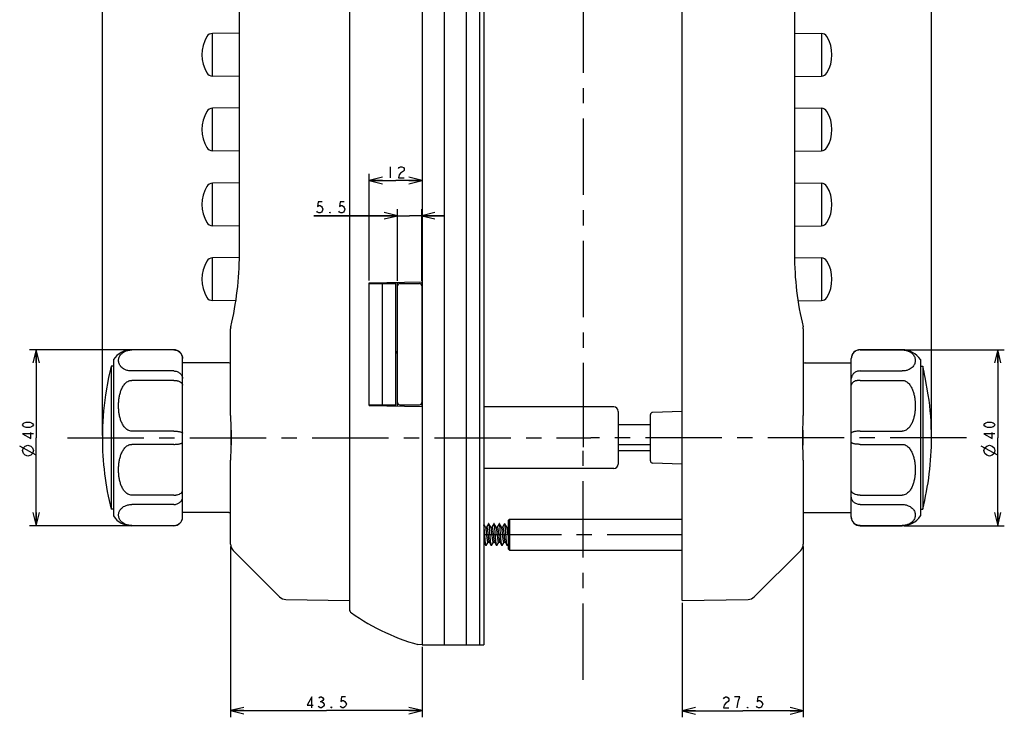
# Model space of a CAD drawing. Units: millimetres. Extents: x 0 to 841, y 0 to 594.
# Drawn here: x 383 to 607, y 291 to 449 of the extents above; entities that cross this region are included whole.
import ezdxf

# ---------------------------------------------------------------- set-up
doc = ezdxf.new("R2010")
doc.units = ezdxf.units.MM
doc.header["$LTSCALE"] = 46.255
doc.linetypes.add('CENTER', pattern=[0.6, 0.375, -0.075, 0.075, -0.075])
doc.layers.get('0').update_dxf_attribs({"linetype": 'CONTINUOUS'})
for name, color, linetype in [('0002_ASM_ALL_AXES', 7, 'CONTINUOUS'), ('002_PRT_ALL_AXES', 7, 'CONTINUOUS'), ('006_PRT_ALL_SURFS', 7, 'CONTINUOUS')]:
    doc.layers.add(name, color=color, linetype=linetype)
doc.dimstyles.new('DIMSTYLE_1', dxfattribs={"dimtxt": 2.5, "dimasz": 3, "dimexe": 1.5, "dimexo": 0.5, "dimtad": 1, "dimdsep": 46, "dimtxsty": 'STANDARD', "dimblk": 'OPEN', "dimblk1": 'OPEN', "dimblk2": 'OPEN', "dimcen": 0.09, "dimazin": 2, "dimtp": 0.01, "dimtm": 0.01, "dimtfac": 1, "dimtofl": 0, "dimtmove": 0, "dimatfit": 3, "dimldrblk": 'OPEN', "dimfxl": 1, "dimtolj": 1, "dimarcsym": 0})

# ---------------------------------------------------------------- blocks, each defined once
blk = doc.blocks.new('_OPEN')
at = {"color": 0, "linetype": 'BYBLOCK'}
for p, q in [((0, 0), (-1, 0.25)), ((-1, -0.25), (0, 0)), ((-1, 0), (0, 0))]:
    blk.add_line(p, q, dxfattribs=at)
blk = doc.blocks.new('*D4')
at = {"color": 2, "linetype": 'CONTINUOUS'}
for p, q in [((583.93, 374.07), (606.63, 374.07)), ((605.13, 374.07), (605.13, 354.07)), ((605.13, 334.07), (605.13, 354.07)), ((583.93, 334.07), (606.63, 334.07))]:
    blk.add_line(p, q, dxfattribs=at)
at = {"color": 2, "linetype": 'CONTINUOUS', "xscale": 3, "yscale": 3, "zscale": 3}
for p, rotation in [((605.13, 374.07), 90), ((605.13, 334.07), 270)]:
    blk.add_blockref('_OPEN', p, dxfattribs=dict(at, rotation=rotation))
blk = doc.blocks.new('*D5')
at = {"color": 2, "linetype": 'CONTINUOUS'}
for p, q in [((408.08, 374.07), (385.39, 374.07)), ((386.89, 374.07), (386.89, 354.07)), ((386.89, 334.07), (386.89, 354.07)), ((408.08, 334.07), (385.39, 334.07))]:
    blk.add_line(p, q, dxfattribs=at)
at = {"color": 2, "linetype": 'CONTINUOUS', "xscale": 3, "yscale": 3, "zscale": 3}
for p, rotation in [((386.89, 374.07), 90), ((386.89, 334.07), 270)]:
    blk.add_blockref('_OPEN', p, dxfattribs=dict(at, rotation=rotation))
blk = doc.blocks.new('*D6')
at = {"color": 2, "linetype": 'CONTINUOUS'}
for p, q in [((431, 329.4), (431, 290.58)), ((474.5, 306.57), (474.5, 290.58)), ((431, 292.08), (452.75, 292.08)), ((474.5, 292.08), (452.75, 292.08))]:
    blk.add_line(p, q, dxfattribs=at)
at = {"color": 2, "linetype": 'CONTINUOUS', "xscale": 3, "yscale": 3, "zscale": 3, "rotation": 180}
blk.add_blockref('_OPEN', (431, 292.08), dxfattribs=at)
at = {"color": 2, "linetype": 'CONTINUOUS', "xscale": 3, "yscale": 3, "zscale": 3}
blk.add_blockref('_OPEN', (474.5, 292.08), dxfattribs=at)
blk = doc.blocks.new('*D7')
at = {"color": 2, "linetype": 'CONTINUOUS'}
for p, q in [((561, 329.4), (561, 290.57)), ((533.5, 316.57), (533.5, 290.57)), ((533.5, 292.07), (547.25, 292.07)), ((561, 292.07), (547.25, 292.07))]:
    blk.add_line(p, q, dxfattribs=at)
at = {"color": 2, "linetype": 'CONTINUOUS', "xscale": 3, "yscale": 3, "zscale": 3, "rotation": 180}
blk.add_blockref('_OPEN', (533.5, 292.07), dxfattribs=at)
at = {"color": 2, "linetype": 'CONTINUOUS', "xscale": 3, "yscale": 3, "zscale": 3}
blk.add_blockref('_OPEN', (561, 292.07), dxfattribs=at)
blk = doc.blocks.new('*D11')
at = {"color": 2, "linetype": 'CONTINUOUS'}
for p, q in [((533.5, 569.15), (533.5, 570.02)), ((590.1, 569.15), (590.1, 570.02)), ((533.5, 527.57), (533.5, 569.15)), ((533.5, 568.52), (561.8, 568.52)), ((590.1, 568.52), (561.8, 568.52)), ((590.1, 354.57), (590.1, 569.15))]:
    blk.add_line(p, q, dxfattribs=at)
at = {"color": 2, "linetype": 'CONTINUOUS', "xscale": 3, "yscale": 3, "zscale": 3, "rotation": 180}
blk.add_blockref('_OPEN', (533.5, 568.52), dxfattribs=at)
at = {"color": 2, "linetype": 'CONTINUOUS', "xscale": 3, "yscale": 3, "zscale": 3}
blk.add_blockref('_OPEN', (590.1, 568.52), dxfattribs=at)
blk = doc.blocks.new('*D12')
at = {"color": 2, "linetype": 'CONTINUOUS'}
for p, q in [((462.5, 389.77), (462.5, 414.01)), ((462.5, 412.51), (468.5, 412.51)), ((474.5, 412.51), (468.5, 412.51))]:
    blk.add_line(p, q, dxfattribs=at)
at = {"color": 2, "linetype": 'CONTINUOUS', "xscale": 3, "yscale": 3, "zscale": 3, "rotation": 180}
blk.add_blockref('_OPEN', (462.5, 412.51), dxfattribs=at)
at = {"color": 2, "linetype": 'CONTINUOUS', "xscale": 3, "yscale": 3, "zscale": 3}
blk.add_blockref('_OPEN', (474.5, 412.51), dxfattribs=at)
blk = doc.blocks.new('*D13')
at = {"color": 2, "linetype": 'CONTINUOUS'}
for p, q in [((468.9, 389.72), (468.9, 406.01)), ((474.4, 389.69), (474.4, 406.01)), ((468.9, 404.51), (449.94, 404.51)), ((449.94, 404.51), (471.65, 404.51)), ((479.4, 404.51), (471.65, 404.51)), ((474.4, 404.51), (479.4, 404.51))]:
    blk.add_line(p, q, dxfattribs=at)
at = {"color": 2, "linetype": 'CONTINUOUS', "xscale": 3, "yscale": 3, "zscale": 3}
blk.add_blockref('_OPEN', (468.9, 404.51), dxfattribs=at)
at = {"color": 2, "linetype": 'CONTINUOUS', "xscale": 3, "yscale": 3, "zscale": 3, "rotation": 180}
blk.add_blockref('_OPEN', (474.4, 404.51), dxfattribs=at)
blk = doc.blocks.new('*D23')
at = {"color": 2, "linetype": 'CONTINUOUS'}
for p, q in [((401.9, 354.57), (401.9, 570.02)), ((488.5, 530.07), (488.5, 570.02)), ((401.9, 568.52), (445.2, 568.52)), ((488.5, 568.52), (445.2, 568.52))]:
    blk.add_line(p, q, dxfattribs=at)
at = {"color": 2, "linetype": 'CONTINUOUS', "xscale": 3, "yscale": 3, "zscale": 3, "rotation": 180}
blk.add_blockref('_OPEN', (401.9, 568.52), dxfattribs=at)
at = {"color": 2, "linetype": 'CONTINUOUS', "xscale": 3, "yscale": 3, "zscale": 3}
blk.add_blockref('_OPEN', (488.5, 568.52), dxfattribs=at)

msp = doc.modelspace()

# ---------------------------------------------------------------- linework, layer by layer
at = {"color": 7, "linetype": 'CONTINUOUS'}
for p, q in [((458.002, 528.045), (458.002, 315.086)), ((474.502, 529.569), (474.502, 307.069)), ((479.502, 529.569), (479.502, 307.069)), ((484.502, 529.569), (484.502, 307.069)), ((487.502, 529.569), (487.502, 307.069)), ((488.502, 529.569), (488.502, 307.069)), ((433.002, 395.682), (433.002, 509.241)), ((559.002, 509.241), (559.002, 395.682)), ((433.002, 445.997), (426.902, 445.906)), ((559.002, 445.997), (565.103, 445.906)), ((433.002, 436.142), (426.902, 436.233)), ((559.002, 436.142), (565.103, 436.233)), ((433.002, 428.997), (426.902, 428.906)), ((559.002, 428.997), (565.103, 428.906)), ((433.002, 419.142), (426.902, 419.233)), ((559.002, 419.142), (565.103, 419.233)), ((433.002, 411.997), (426.902, 411.906)), ((559.002, 411.997), (565.103, 411.906)), ((433.002, 402.142), (426.902, 402.233)), ((559.002, 402.142), (565.103, 402.233)), ((432.995, 394.997), (426.902, 394.906)), ((559.009, 394.997), (565.103, 394.906)), ((462.502, 389.269), (474.502, 389.479)), ((462.502, 361.369), (462.502, 389.269)), ((462.502, 389.069), (468.502, 389.069)), ((465.502, 361.569), (465.502, 389.322)), ((468.502, 361.561), (468.502, 389.374)), ((468.902, 361.258), (468.902, 389.381)), ((469.402, 389.069), (473.902, 389.069)), ((474.402, 389.477), (474.402, 361.161)), ((432.203, 385.154), (426.902, 385.233)), ((559.801, 385.154), (565.103, 385.233)), ((431.002, 359.124), (431.002, 378.83)), ((561.002, 378.83), (561.002, 359.124)), ((418.102, 374.069), (408.578, 374.069)), ((418.102, 374.013), (408.578, 374.013)), ((573.902, 374.069), (583.426, 374.069)), ((583.426, 374.013), (573.902, 374.013)), ((404.402, 371.819), (404.402, 336.319)), ((420.102, 336.069), (420.102, 372.069)), ((430.602, 371.069), (420.102, 371.069)), ((561.402, 371.069), (571.902, 371.069)), ((571.902, 336.069), (571.902, 372.069)), ((587.602, 371.819), (587.602, 336.319)), ((403.902, 370.319), (403.902, 337.819)), ((404.402, 370.319), (403.902, 370.319)), ((418.102, 369.233), (408.578, 369.233)), ((573.902, 369.233), (583.426, 369.233)), ((587.602, 370.319), (588.102, 370.319)), ((588.102, 370.319), (588.102, 337.819)), ((418.102, 367.11), (408.578, 367.11)), ((573.902, 367.11), (583.426, 367.11)), ((462.502, 361.569), (468.502, 361.569)), ((462.502, 361.369), (474.502, 361.16)), ((469.402, 361.569), (473.902, 361.569)), ((518.002, 361.069), (488.502, 361.069)), ((519.002, 360.069), (519.002, 348.069)), ((533.502, 360.066), (526.785, 359.836)), ((526.302, 348.802), (526.302, 359.336)), ((418.102, 355.571), (408.578, 355.571)), ((431.102, 355.787), (431.102, 352.352)), ((519.002, 357.074), (526.302, 357.074)), ((560.902, 355.788), (560.902, 352.351)), ((573.902, 355.571), (583.426, 355.571)), ((418.102, 352.568), (408.578, 352.568)), ((526.302, 352.478), (519.002, 352.478)), ((526.302, 351.064), (519.002, 351.064)), ((573.902, 352.568), (583.426, 352.568)), ((431.002, 329.898), (431.002, 349.015)), ((561.002, 349.015), (561.002, 329.898)), ((518.002, 347.069), (488.502, 347.069)), ((533.502, 348.073), (526.785, 348.303)), ((418.102, 341.029), (408.578, 341.029)), ((573.902, 341.029), (583.426, 341.029)), ((404.402, 337.819), (403.902, 337.819)), ((418.102, 338.905), (408.578, 338.905)), ((573.902, 338.905), (583.426, 338.905)), ((587.602, 337.819), (588.102, 337.819)), ((420.101, 336.069), (420.101, 336.075)), ((430.602, 337.069), (420.102, 337.069)), ((420.102, 336.069), (420.102, 336.075)), ((494.302, 335.569), (494.002, 335.269)), ((494.002, 335.269), (494.002, 328.869)), ((494.302, 335.569), (533.502, 335.569)), ((494.302, 335.569), (494.302, 328.569)), ((561.402, 337.069), (571.902, 337.069)), ((571.902, 336.069), (571.902, 336.075)), ((571.903, 336.069), (571.903, 336.075)), ((408.578, 334.126), (418.102, 334.126)), ((418.102, 334.069), (408.578, 334.069)), ((488.901, 333.738), (488.502, 334.419)), ((488.882, 333.769), (489.14, 333.769)), ((489.577, 334.548), (489.122, 333.769)), ((490.101, 333.738), (489.627, 334.548)), ((490.082, 333.769), (490.34, 333.769)), ((490.777, 334.548), (490.322, 333.769)), ((491.301, 333.738), (490.827, 334.548)), ((491.282, 333.769), (491.54, 333.769)), ((491.977, 334.548), (491.522, 333.769)), ((492.501, 333.738), (492.027, 334.548)), ((492.482, 333.769), (492.74, 333.769)), ((493.013, 334.267), (492.722, 333.769)), ((493.177, 334.548), (493.013, 334.267)), ((493.701, 333.738), (493.227, 334.548)), ((493.682, 333.769), (493.94, 333.769)), ((494.002, 333.906), (493.922, 333.769)), ((573.902, 334.126), (583.426, 334.126)), ((573.902, 334.069), (583.426, 334.069)), ((488.503, 330.401), (488.977, 329.591)), ((488.503, 330.369), (488.522, 330.369)), ((489.027, 329.591), (489.482, 330.369)), ((489.464, 330.369), (489.722, 330.369)), ((489.703, 330.401), (490.177, 329.591)), ((490.227, 329.591), (490.45, 329.974)), ((490.45, 329.974), (490.682, 330.369)), ((490.664, 330.369), (490.922, 330.369)), ((490.903, 330.401), (491.377, 329.591)), ((491.427, 329.591), (491.882, 330.369)), ((491.864, 330.369), (492.122, 330.369)), ((492.103, 330.401), (492.577, 329.591)), ((492.627, 329.591), (493.082, 330.369)), ((493.064, 330.369), (493.322, 330.369)), ((493.303, 330.401), (493.777, 329.591)), ((493.827, 329.591), (494.002, 329.891)), ((494.302, 328.569), (494.002, 328.869)), ((494.302, 328.569), (533.502, 328.569)), ((442.144, 317.927), (431.588, 328.483)), ((560.416, 328.483), (549.86, 317.927)), ((474.502, 307.069), (473.502, 307.087)), ((474.502, 307.069), (488.502, 307.069))]:
    msp.add_line(p, q, dxfattribs=at)
at = {"color": 9, "linetype": 'CONTINUOUS'}
for p, q in [((426.902, 436.233), (426.902, 445.906)), ((565.103, 445.906), (565.103, 436.233)), ((426.902, 419.233), (426.902, 428.906)), ((565.103, 428.906), (565.103, 419.233)), ((426.902, 402.233), (426.902, 411.906)), ((565.103, 411.906), (565.103, 402.233)), ((426.902, 385.233), (426.902, 394.906)), ((565.103, 394.906), (565.103, 385.233))]:
    msp.add_line(p, q, dxfattribs=at)
at = {"color": 2, "linetype": 'CONTINUOUS'}
for p, q in [((467.252, 415.63), (467.252, 413.13)), ((386.889, 350.111), (383.139, 352.194)), ((605.131, 350.111), (601.381, 352.194)), ((546.627, 295.192), (545.377, 295.192)), ((451.346, 294.161), (451.658, 294.161))]:
    msp.add_line(p, q, dxfattribs=at)
for points in [[(469.127, 415.214), (469.283, 415.422), (469.596, 415.63), (469.908, 415.63), (470.221, 415.422), (470.377, 415.214), (470.377, 414.797), (470.221, 414.589), (469.596, 414.172)], [(469.596, 414.172), (469.283, 413.755), (469.127, 413.13), (470.377, 413.13)], [(451.818, 407.63), (450.881, 407.63), (450.725, 406.588), (451.037, 406.797), (451.35, 406.797), (451.662, 406.588), (451.818, 406.38), (451.975, 405.963), (451.818, 405.547), (451.662, 405.338), (451.35, 405.13), (451.037, 405.13), (450.725, 405.338), (450.568, 405.547)], [(456.818, 407.63), (455.881, 407.63), (455.725, 406.588), (456.037, 406.797), (456.35, 406.797), (456.662, 406.588), (456.818, 406.38), (456.975, 405.963), (456.818, 405.547), (456.662, 405.338), (456.35, 405.13), (456.037, 405.13), (455.725, 405.338), (455.568, 405.547)], [(453.693, 405.13), (453.537, 405.13), (453.537, 405.338), (453.693, 405.13)], [(386.264, 356.986), (386.056, 356.673), (385.848, 356.517), (385.431, 356.361), (384.598, 356.361), (384.181, 356.517), (383.973, 356.673), (383.764, 356.986), (383.973, 357.298), (384.181, 357.455), (384.598, 357.611), (385.431, 357.611), (385.848, 357.455), (386.056, 357.298), (386.264, 356.986)], [(604.506, 356.986), (604.298, 356.673), (604.09, 356.517), (603.673, 356.361), (602.84, 356.361), (602.423, 356.517), (602.215, 356.673), (602.006, 356.986), (602.215, 357.298), (602.423, 357.455), (602.84, 357.611), (603.673, 357.611), (604.09, 357.455), (604.298, 357.298), (604.506, 356.986)], [(386.264, 354.955), (383.764, 354.955), (385.639, 353.861), (385.639, 355.267)], [(604.506, 354.955), (602.006, 354.955), (603.881, 353.861), (603.881, 355.267)], [(385.014, 349.903), (384.389, 350.111), (383.973, 350.528), (383.764, 351.153), (383.973, 351.778), (384.389, 352.194), (385.014, 352.403), (385.639, 352.194), (386.056, 351.778), (386.264, 351.153), (386.056, 350.528), (385.639, 350.111), (385.014, 349.903)], [(603.256, 349.903), (602.631, 350.111), (602.215, 350.528), (602.006, 351.153), (602.215, 351.778), (602.631, 352.194), (603.256, 352.403), (603.881, 352.194), (604.298, 351.778), (604.506, 351.153), (604.298, 350.528), (603.881, 350.111), (603.256, 349.903)], [(449.471, 292.702), (449.471, 295.202), (448.377, 293.327), (449.783, 293.327)], [(451.033, 294.994), (451.346, 295.202), (451.658, 295.202), (451.971, 294.994), (452.127, 294.786), (452.127, 294.577), (451.971, 294.369), (451.658, 294.161), (451.971, 293.952)], [(457.127, 295.202), (456.19, 295.202), (456.033, 294.161), (456.346, 294.369), (456.658, 294.369), (456.971, 294.161), (457.127, 293.952), (457.283, 293.536), (457.127, 293.119), (456.971, 292.911), (456.658, 292.702), (456.346, 292.702), (456.033, 292.911), (455.877, 293.119)], [(542.877, 294.775), (543.033, 294.983), (543.346, 295.192), (543.658, 295.192), (543.971, 294.983), (544.127, 294.775), (544.127, 294.358), (543.971, 294.15)], [(546.002, 292.692), (546.158, 293.733), (546.315, 294.358), (546.627, 295.192)], [(551.627, 295.192), (550.69, 295.192), (550.533, 294.15), (550.846, 294.358), (551.158, 294.358), (551.471, 294.15), (551.627, 293.942), (551.783, 293.525), (551.627, 293.108), (551.471, 292.9), (551.158, 292.692), (550.846, 292.692), (550.533, 292.9), (550.377, 293.108)], [(451.971, 293.952), (452.283, 293.536), (452.283, 293.327), (452.127, 293.119), (451.971, 292.911), (451.658, 292.702), (451.346, 292.702), (451.033, 292.911), (450.877, 293.119)], [(454.002, 292.702), (453.846, 292.702), (453.846, 292.911), (454.002, 292.702)], [(543.971, 294.15), (543.346, 293.733), (543.033, 293.317), (542.877, 292.692), (544.127, 292.692)], [(548.502, 292.692), (548.346, 292.692), (548.346, 292.9), (548.502, 292.692)]]:
    msp.add_lwpolyline(points, dxfattribs=at)
at = {"color": 7, "linetype": 'CONTINUOUS'}
for centre, radius, start, end in [((432.502, 441.069), 8, 149.11241, 210.88759), ((426.924, 444.406), 1.5, 90.85447, 149.11241), ((565.08, 444.406), 1.5, 30.88759, 89.14553), ((559.502, 441.069), 8, 329.11241, 30.88759), ((426.924, 437.732), 1.5, 210.88759, 269.14553), ((565.08, 437.732), 1.5, 270.85447, 329.11241), ((432.502, 424.069), 8, 149.11241, 210.88759), ((426.924, 427.406), 1.5, 90.85447, 149.11241), ((565.08, 427.406), 1.5, 30.88759, 89.14553), ((559.502, 424.069), 8, 329.11241, 30.88759), ((426.924, 420.732), 1.5, 210.88759, 269.14553), ((565.08, 420.732), 1.5, 270.85447, 329.11241), ((426.924, 410.406), 1.5, 90.85447, 149.11241), ((565.08, 410.406), 1.5, 30.88759, 89.14553), ((432.502, 407.069), 8, 149.11241, 210.88759), ((559.502, 407.069), 8, 329.11241, 30.88759), ((426.924, 403.732), 1.5, 210.88759, 269.14553), ((565.08, 403.732), 1.5, 270.85447, 329.11241), ((363.002, 395.682), 70, 346.4638, 360), ((629.002, 395.682), 70, 180, 193.5362), ((432.502, 390.069), 8, 149.11241, 210.88759), ((426.924, 393.406), 1.5, 90.85447, 149.11241), ((565.08, 393.406), 1.5, 30.88759, 89.14553), ((559.502, 390.069), 8, 329.11241, 30.88759), ((469.402, 388.569), 0.5, 90, 180), ((473.902, 388.569), 0.5, 0, 90), ((426.924, 386.732), 1.5, 210.88759, 269.14553), ((565.08, 386.732), 1.5, 270.85447, 329.11241), ((433.002, 378.83), 2, 166.4638, 180), ((559.002, 378.83), 2, 0, 13.5362), ((408.578, 369.069), 5, 90, 146.63299), ((418.102, 372.069), 2, 0, 90), ((469.002, 373.237), 0.5, 101.54679, 180), ((573.902, 372.069), 2, 90, 180), ((583.426, 369.069), 5, 33.36701, 90), ((418.155, 372.039), 1.947, 0.71865, 0.88468), ((418.157, 372.039), 1.945, 0.00011, 0.71875), ((430.602, 370.569), 0.5, 36.80314, 90), ((561.402, 370.569), 0.5, 90, 143.19686), ((573.849, 372.039), 1.947, 179.11532, 179.28135), ((573.847, 372.039), 1.945, 179.28125, 179.99989), ((469.402, 362.069), 0.5, 180, 270), ((473.902, 362.069), 0.5, 270, 360), ((468.002, 361.561), 0.5, 323.89511, 360), ((518.002, 360.069), 1, 0, 90), ((526.802, 359.336), 0.5, 91.96142, 180), ((468.918, 354.069), 67.016, 180, 194.033), ((523.086, 354.069), 67.016, 345.967, 360), ((526.802, 348.802), 0.5, 180, 268.03858), ((518.002, 348.069), 1, 270, 360), ((408.578, 339.069), 5, 213.36701, 270), ((418.102, 336.069), 2, 270, 360), ((418.157, 336.099), 1.945, 359.28125, 359.99989), ((430.602, 337.569), 0.5, 270, 323.19686), ((561.402, 337.569), 0.5, 216.80314, 270), ((573.847, 336.099), 1.945, 180.00011, 180.71875), ((573.902, 336.069), 2, 180, 270), ((583.426, 339.069), 5, 270, 326.63299), ((622.827, 346.472), 129.665, 186.37745, 186.52735), ((433.002, 329.898), 2, 180, 225), ((559.002, 329.898), 2, 315, 360), ((443.558, 319.341), 2, 225, 268.958), ((548.446, 319.341), 2, 271.042, 315), ((459.002, 315.086), 1, 180, 234.91814)]:
    msp.add_arc(centre, radius, start, end, dxfattribs=at)
for points, knots in [([(408.578, 369.233), (408.279, 369.233), (407.732, 369.293), (407.025, 369.53), (406.501, 369.841), (406.127, 370.181), (405.867, 370.535), (405.645, 371.004), (405.534, 371.623), (405.645, 372.242), (405.867, 372.71), (406.127, 373.064), (406.501, 373.405), (407.025, 373.715), (407.732, 373.953), (408.279, 374.013), (408.578, 374.013)], [0, 0, 0, 0, 0.1053659, 0.1918086, 0.2608289, 0.3183305, 0.3686303, 0.4145527, 0.4999781, 0.5854047, 0.6313301, 0.6816369, 0.7391491, 0.8081761, 0.8946194, 1, 1, 1, 1]), ([(418.102, 374.013), (418.361, 374.013), (418.883, 373.912), (419.544, 373.479), (419.989, 372.834), (420.098, 372.322), (420.102, 372.069)], [0, 0, 0, 0, 0.252991, 0.5041654, 0.7528806, 1, 1, 1, 1]), ([(573.902, 374.013), (573.643, 374.013), (573.121, 373.912), (572.46, 373.479), (572.015, 372.834), (571.906, 372.322), (571.902, 372.069)], [0, 0, 0, 0, 0.252991, 0.5041654, 0.7528806, 1, 1, 1, 1]), ([(583.426, 374.013), (583.725, 374.013), (584.273, 373.953), (585.132, 373.665), (585.87, 373.147), (586.335, 372.384), (586.47, 371.623), (586.359, 371.004), (586.137, 370.536), (585.877, 370.181), (585.503, 369.841), (584.979, 369.53), (584.272, 369.293), (583.725, 369.233), (583.426, 369.233)], [0, 0, 0, 0, 0.1054656, 0.1920007, 0.3180193, 0.4139226, 0.4994423, 0.5849644, 0.6309415, 0.6813053, 0.7388819, 0.8079841, 0.8945207, 1, 1, 1, 1]), ([(418.102, 369.233), (418.362, 369.233), (418.877, 369.147), (419.439, 368.827), (419.776, 368.473), (419.962, 368.173), (420.076, 367.849), (420.102, 367.623), (420.102, 367.511)], [0, 0, 0, 0, 0.267916, 0.5252755, 0.6487233, 0.768386, 0.8850503, 1, 1, 1, 1]), ([(573.902, 369.233), (573.642, 369.233), (573.127, 369.147), (572.566, 368.827), (572.228, 368.473), (572.042, 368.173), (571.928, 367.849), (571.902, 367.623), (571.902, 367.511)], [0, 0, 0, 0, 0.267916, 0.5252755, 0.6487233, 0.768386, 0.8850503, 1, 1, 1, 1]), ([(408.578, 355.571), (408.422, 355.571), (408.11, 355.615), (407.68, 355.797), (407.304, 356.062), (406.879, 356.487), (406.464, 357.106), (406.108, 357.913), (405.859, 358.752), (405.693, 359.608), (405.598, 360.472), (405.568, 361.34), (405.598, 362.208), (405.693, 363.072), (405.858, 363.928), (406.108, 364.767), (406.464, 365.574), (406.879, 366.194), (407.304, 366.618), (407.68, 366.883), (408.11, 367.066), (408.422, 367.11), (408.578, 367.11)], [0, 0, 0, 0, 0.0330449, 0.0657576, 0.0980156, 0.1298483, 0.1925063, 0.2544748, 0.3160678, 0.3774555, 0.4387352, 0.4999688, 0.561204, 0.6224885, 0.683885, 0.7454912, 0.807474, 0.8701392, 0.9019715, 0.9342335, 0.9669552, 1, 1, 1, 1]), ([(418.102, 367.11), (418.233, 367.11), (418.429, 367.1), (418.685, 367.066), (418.984, 367.009), (419.36, 366.892), (419.708, 366.696), (419.913, 366.506), (420.02, 366.358), (420.087, 366.202), (420.102, 366.093), (420.102, 366.041)], [0, 0, 0, 0, 0.1596338, 0.2380499, 0.3147542, 0.5296671, 0.7148271, 0.7953379, 0.8684139, 0.9357736, 1, 1, 1, 1]), ([(573.902, 367.11), (573.771, 367.11), (573.575, 367.1), (573.319, 367.066), (573.02, 367.009), (572.644, 366.892), (572.296, 366.696), (572.091, 366.506), (571.984, 366.358), (571.917, 366.202), (571.902, 366.093), (571.902, 366.041)], [0, 0, 0, 0, 0.1596338, 0.2380499, 0.3147542, 0.5296671, 0.7148271, 0.7953379, 0.8684139, 0.9357736, 1, 1, 1, 1]), ([(583.426, 367.11), (583.582, 367.11), (583.894, 367.066), (584.324, 366.883), (584.7, 366.618), (585.126, 366.194), (585.54, 365.574), (585.896, 364.767), (586.146, 363.928), (586.311, 363.073), (586.406, 362.209), (586.436, 361.341), (586.406, 360.473), (586.311, 359.608), (586.146, 358.753), (585.896, 357.914), (585.54, 357.107), (585.126, 356.487), (584.7, 356.063), (584.325, 355.797), (583.894, 355.615), (583.582, 355.571), (583.426, 355.571)], [0, 0, 0, 0, 0.0330491, 0.0657664, 0.0980268, 0.1298594, 0.1925176, 0.2544838, 0.3160737, 0.3774597, 0.4387377, 0.4999691, 0.5612015, 0.6224834, 0.6838773, 0.7454806, 0.8074609, 0.8701284, 0.9019607, 0.9342239, 0.9669502, 1, 1, 1, 1]), ([(431.002, 359.124), (431.002, 358.71), (431.023, 357.875), (431.075, 356.617), (431.119, 355.347), (431.136, 354.069), (431.119, 352.792), (431.075, 351.521), (431.023, 350.263), (431.002, 349.429), (431.002, 349.015)], [0, 0, 0, 0, 0.1228357, 0.2475529, 0.3734795, 0.5, 0.6265205, 0.7524471, 0.8771643, 1, 1, 1, 1]), ([(560.874, 354.069), (560.874, 354.496), (560.885, 355.347), (560.929, 356.617), (560.981, 357.875), (561.002, 358.71), (561.002, 359.124)], [0, 0, 0, 0, 0.2530421, 0.5048976, 0.7543259, 1, 1, 1, 1]), ([(418.102, 355.571), (418.233, 355.571), (418.49, 355.565), (418.863, 355.539), (419.205, 355.496), (419.505, 355.44), (419.752, 355.373), (419.918, 355.305), (420.015, 355.245), (420.063, 355.202), (420.094, 355.157), (420.102, 355.124), (420.102, 355.109)], [0, 0, 0, 0, 0.1849102, 0.3628575, 0.5272729, 0.6723537, 0.793424, 0.8874023, 0.9240153, 0.9541168, 0.9787454, 1, 1, 1, 1]), ([(573.902, 355.571), (573.771, 355.571), (573.514, 355.565), (573.141, 355.539), (572.799, 355.496), (572.499, 355.44), (572.252, 355.373), (572.086, 355.305), (571.99, 355.245), (571.941, 355.202), (571.91, 355.157), (571.902, 355.124), (571.902, 355.109)], [0, 0, 0, 0, 0.1849102, 0.3628575, 0.5272729, 0.6723537, 0.793424, 0.8874023, 0.9240153, 0.9541168, 0.9787454, 1, 1, 1, 1]), ([(561.002, 349.015), (561.002, 349.429), (560.981, 350.263), (560.929, 351.521), (560.885, 352.792), (560.874, 353.643), (560.874, 354.069)], [0, 0, 0, 0, 0.2456738, 0.4950999, 0.7469558, 1, 1, 1, 1]), ([(408.578, 341.029), (408.422, 341.029), (408.11, 341.073), (407.68, 341.255), (407.304, 341.52), (406.879, 341.945), (406.464, 342.564), (406.108, 343.371), (405.859, 344.21), (405.693, 345.066), (405.598, 345.93), (405.568, 346.798), (405.598, 347.666), (405.693, 348.53), (405.858, 349.386), (406.108, 350.225), (406.464, 351.032), (406.878, 351.652), (407.304, 352.076), (407.68, 352.341), (408.11, 352.524), (408.422, 352.568), (408.578, 352.568)], [0, 0, 0, 0, 0.0330491, 0.0657664, 0.0980268, 0.1298594, 0.1925176, 0.2544838, 0.3160737, 0.3774597, 0.4387377, 0.4999691, 0.5612015, 0.6224834, 0.6838773, 0.7454806, 0.8074609, 0.8701284, 0.9019607, 0.9342239, 0.9669502, 1, 1, 1, 1]), ([(418.102, 352.568), (418.233, 352.568), (418.49, 352.574), (418.863, 352.6), (419.205, 352.642), (419.505, 352.698), (419.752, 352.766), (419.918, 352.833), (420.015, 352.894), (420.063, 352.937), (420.094, 352.982), (420.102, 353.014), (420.102, 353.029)], [0, 0, 0, 0, 0.1849102, 0.3628575, 0.5272729, 0.6723537, 0.793424, 0.8874023, 0.9240153, 0.9541168, 0.9787454, 1, 1, 1, 1]), ([(573.902, 352.568), (573.771, 352.568), (573.514, 352.574), (573.141, 352.6), (572.799, 352.642), (572.499, 352.698), (572.252, 352.766), (572.086, 352.833), (571.99, 352.894), (571.941, 352.937), (571.91, 352.982), (571.902, 353.014), (571.902, 353.029)], [0, 0, 0, 0, 0.1849102, 0.3628575, 0.5272729, 0.6723537, 0.793424, 0.8874023, 0.9240153, 0.9541168, 0.9787454, 1, 1, 1, 1]), ([(583.426, 352.568), (583.582, 352.568), (583.894, 352.524), (584.324, 352.341), (584.7, 352.076), (585.125, 351.652), (585.54, 351.032), (585.896, 350.225), (586.145, 349.386), (586.311, 348.531), (586.406, 347.667), (586.436, 346.799), (586.406, 345.931), (586.311, 345.066), (586.146, 344.211), (585.896, 343.372), (585.54, 342.564), (585.126, 341.945), (584.7, 341.52), (584.324, 341.255), (583.894, 341.073), (583.582, 341.029), (583.426, 341.029)], [0, 0, 0, 0, 0.0330449, 0.0657576, 0.0980156, 0.1298483, 0.1925063, 0.2544748, 0.3160678, 0.3774555, 0.4387352, 0.4999688, 0.561204, 0.6224885, 0.683885, 0.7454912, 0.807474, 0.8701392, 0.9019715, 0.9342335, 0.9669552, 1, 1, 1, 1]), ([(418.102, 341.029), (418.233, 341.029), (418.429, 341.039), (418.685, 341.073), (418.984, 341.13), (419.36, 341.246), (419.708, 341.442), (419.913, 341.633), (420.02, 341.78), (420.087, 341.937), (420.102, 342.045), (420.102, 342.098)], [0, 0, 0, 0, 0.1596338, 0.2380499, 0.3147542, 0.5296671, 0.7148271, 0.7953379, 0.8684139, 0.9357736, 1, 1, 1, 1]), ([(573.902, 341.029), (573.771, 341.029), (573.575, 341.039), (573.319, 341.073), (573.02, 341.13), (572.644, 341.246), (572.296, 341.442), (572.091, 341.633), (571.984, 341.78), (571.917, 341.937), (571.902, 342.045), (571.902, 342.098)], [0, 0, 0, 0, 0.1596338, 0.2380499, 0.3147542, 0.5296671, 0.7148271, 0.7953379, 0.8684139, 0.9357736, 1, 1, 1, 1]), ([(418.102, 338.905), (418.362, 338.905), (418.877, 338.992), (419.439, 339.311), (419.776, 339.666), (419.962, 339.965), (420.076, 340.29), (420.102, 340.516), (420.102, 340.627)], [0, 0, 0, 0, 0.267916, 0.5252755, 0.6487233, 0.768386, 0.8850503, 1, 1, 1, 1]), ([(573.902, 338.905), (573.642, 338.905), (573.127, 338.992), (572.566, 339.311), (572.228, 339.666), (572.042, 339.965), (571.928, 340.29), (571.902, 340.516), (571.902, 340.627)], [0, 0, 0, 0, 0.267916, 0.5252755, 0.6487233, 0.768386, 0.8850503, 1, 1, 1, 1]), ([(408.578, 334.126), (408.279, 334.126), (407.731, 334.185), (406.872, 334.474), (406.134, 334.991), (405.669, 335.754), (405.535, 336.515), (405.645, 337.135), (405.867, 337.603), (406.127, 337.957), (406.501, 338.298), (407.025, 338.608), (407.732, 338.846), (408.279, 338.905), (408.578, 338.905)], [0, 0, 0, 0, 0.1054656, 0.1920007, 0.3180193, 0.4139226, 0.4994423, 0.5849644, 0.6309415, 0.6813053, 0.7388819, 0.8079841, 0.8945207, 1, 1, 1, 1]), ([(583.426, 338.905), (583.725, 338.905), (584.272, 338.846), (584.979, 338.608), (585.503, 338.298), (585.877, 337.957), (586.137, 337.603), (586.359, 337.135), (586.47, 336.516), (586.359, 335.896), (586.137, 335.428), (585.877, 335.074), (585.503, 334.733), (584.979, 334.423), (584.272, 334.185), (583.725, 334.126), (583.426, 334.126)], [0, 0, 0, 0, 0.1053659, 0.1918086, 0.2608289, 0.3183305, 0.3686303, 0.4145527, 0.4999781, 0.5854047, 0.6313301, 0.6816369, 0.7391491, 0.8081761, 0.8946194, 1, 1, 1, 1]), ([(418.102, 334.126), (418.361, 334.126), (418.883, 334.227), (419.544, 334.659), (419.989, 335.305), (420.098, 335.816), (420.102, 336.069)], [0, 0, 0, 0, 0.2529911, 0.5041655, 0.7528806, 1, 1, 1, 1]), ([(573.902, 334.126), (573.643, 334.126), (573.121, 334.227), (572.46, 334.659), (572.015, 335.305), (571.906, 335.816), (571.902, 336.069)], [0, 0, 0, 0, 0.2529911, 0.5041655, 0.7528806, 1, 1, 1, 1]), ([(488.977, 329.591), (488.971, 329.601), (488.96, 329.628), (488.938, 329.701), (488.913, 329.827), (488.885, 330.019), (488.856, 330.26), (488.827, 330.544), (488.786, 330.99), (488.738, 331.598), (488.681, 332.346), (488.625, 333.069), (488.569, 333.695), (488.527, 334.073), (488.502, 334.234)], [0, 0, 0, 0, 0.0077282, 0.0184165, 0.0487107, 0.0904746, 0.1427979, 0.2044691, 0.2740342, 0.4300607, 0.5960431, 0.7561708, 0.8952086, 1, 1, 1, 1]), ([(489.164, 332.069), (489.142, 332.261), (489.111, 332.541), (489.067, 332.901), (489.035, 333.14), (489.002, 333.347), (488.971, 333.517), (488.94, 333.643), (488.915, 333.713), (488.901, 333.738)], [0, 0, 0, 0, 0.3414688, 0.4996607, 0.6433053, 0.768231, 0.870925, 0.9486785, 1, 1, 1, 1]), ([(489.14, 333.769), (489.157, 333.769), (489.18, 333.737), (489.199, 333.692), (489.217, 333.635), (489.235, 333.564), (489.262, 333.441), (489.294, 333.256), (489.33, 333.002), (489.381, 332.601), (489.416, 332.286), (489.44, 332.069)], [0, 0, 0, 0, 0.0285574, 0.0542097, 0.0882315, 0.1305835, 0.1809997, 0.3042884, 0.4537804, 0.6239161, 1, 1, 1, 1]), ([(489.627, 334.548), (489.622, 334.557), (489.602, 334.581), (489.582, 334.557), (489.577, 334.548)], [0, 0, 0, 0, 0.4999666, 1, 1, 1, 1]), ([(490.177, 329.591), (490.17, 329.603), (490.157, 329.636), (490.132, 329.727), (490.103, 329.888), (490.07, 330.132), (490.03, 330.505), (489.985, 331.008), (489.935, 331.633), (489.885, 332.288), (489.836, 332.928), (489.793, 333.431), (489.758, 333.79), (489.732, 334.015), (489.707, 334.206), (489.683, 334.357), (489.658, 334.468), (489.639, 334.527), (489.627, 334.548)], [0, 0, 0, 0, 0.0086145, 0.0209543, 0.0567477, 0.106595, 0.1689968, 0.2817461, 0.4101873, 0.5450908, 0.6767502, 0.7956969, 0.8476871, 0.8934117, 0.9320674, 0.9629919, 0.9856983, 1, 1, 1, 1]), ([(490.364, 332.069), (490.342, 332.261), (490.311, 332.541), (490.267, 332.901), (490.235, 333.14), (490.202, 333.347), (490.171, 333.517), (490.14, 333.643), (490.115, 333.713), (490.101, 333.738)], [0, 0, 0, 0, 0.3414703, 0.4996628, 0.6433045, 0.7682269, 0.87092, 0.9486761, 1, 1, 1, 1]), ([(490.34, 333.769), (490.357, 333.769), (490.38, 333.737), (490.399, 333.692), (490.417, 333.635), (490.435, 333.564), (490.462, 333.441), (490.494, 333.256), (490.53, 333.002), (490.581, 332.601), (490.616, 332.286), (490.64, 332.069)], [0, 0, 0, 0, 0.0285593, 0.0542077, 0.0882307, 0.1305815, 0.1810027, 0.3043023, 0.4538005, 0.6239342, 1, 1, 1, 1]), ([(490.827, 334.548), (490.822, 334.557), (490.802, 334.581), (490.782, 334.557), (490.777, 334.548)], [0, 0, 0, 0, 0.4999826, 1, 1, 1, 1]), ([(491.377, 329.591), (491.37, 329.603), (491.357, 329.636), (491.332, 329.727), (491.303, 329.888), (491.27, 330.132), (491.23, 330.505), (491.185, 331.008), (491.135, 331.633), (491.085, 332.288), (491.036, 332.928), (490.993, 333.431), (490.958, 333.79), (490.932, 334.015), (490.907, 334.206), (490.883, 334.357), (490.858, 334.468), (490.839, 334.527), (490.827, 334.548)], [0, 0, 0, 0, 0.0086154, 0.0209561, 0.0567511, 0.1065992, 0.1690011, 0.2817513, 0.4101921, 0.545095, 0.6767533, 0.7956991, 0.8476887, 0.8934136, 0.9320682, 0.9629928, 0.9856993, 1, 1, 1, 1]), ([(491.564, 332.069), (491.542, 332.261), (491.511, 332.541), (491.467, 332.901), (491.435, 333.14), (491.402, 333.347), (491.371, 333.517), (491.34, 333.643), (491.315, 333.713), (491.301, 333.738)], [0, 0, 0, 0, 0.3414729, 0.4996704, 0.6433156, 0.7682334, 0.8709223, 0.9486773, 1, 1, 1, 1]), ([(491.54, 333.769), (491.557, 333.769), (491.58, 333.737), (491.599, 333.692), (491.617, 333.635), (491.635, 333.564), (491.662, 333.441), (491.694, 333.256), (491.73, 333.002), (491.781, 332.601), (491.816, 332.286), (491.84, 332.069)], [0, 0, 0, 0, 0.0285582, 0.0542109, 0.0882357, 0.1305911, 0.1810147, 0.3043126, 0.4538014, 0.6239289, 1, 1, 1, 1]), ([(492.027, 334.548), (492.022, 334.557), (492.002, 334.581), (491.982, 334.557), (491.977, 334.548)], [0, 0, 0, 0, 0.500001, 1, 1, 1, 1]), ([(492.577, 329.591), (492.57, 329.603), (492.557, 329.636), (492.532, 329.727), (492.503, 329.888), (492.47, 330.132), (492.43, 330.505), (492.385, 331.008), (492.335, 331.633), (492.285, 332.288), (492.236, 332.928), (492.193, 333.431), (492.158, 333.79), (492.132, 334.015), (492.107, 334.206), (492.083, 334.357), (492.058, 334.468), (492.039, 334.527), (492.027, 334.548)], [0, 0, 0, 0, 0.008616, 0.0209565, 0.0567518, 0.1066, 0.1690016, 0.2817518, 0.4101924, 0.5450953, 0.6767534, 0.7956995, 0.8476886, 0.8934144, 0.9320684, 0.9629928, 0.9857002, 1, 1, 1, 1]), ([(492.764, 332.069), (492.742, 332.261), (492.711, 332.541), (492.667, 332.901), (492.635, 333.14), (492.602, 333.347), (492.571, 333.517), (492.54, 333.643), (492.515, 333.713), (492.501, 333.738)], [0, 0, 0, 0, 0.3414768, 0.4996785, 0.6433273, 0.7682427, 0.8709268, 0.9486785, 1, 1, 1, 1]), ([(492.74, 333.769), (492.757, 333.769), (492.779, 333.737), (492.799, 333.692), (492.817, 333.635), (492.835, 333.564), (492.862, 333.441), (492.894, 333.256), (492.93, 333.002), (492.981, 332.601), (493.016, 332.286), (493.04, 332.069)], [0, 0, 0, 0, 0.0285597, 0.054203, 0.0882303, 0.1305772, 0.1809963, 0.3042913, 0.4537866, 0.6239304, 1, 1, 1, 1]), ([(493.227, 334.548), (493.222, 334.557), (493.202, 334.581), (493.182, 334.557), (493.177, 334.548)], [0, 0, 0, 0, 0.5000184, 1, 1, 1, 1]), ([(493.777, 329.591), (493.77, 329.603), (493.757, 329.636), (493.732, 329.727), (493.703, 329.888), (493.67, 330.132), (493.63, 330.505), (493.585, 331.008), (493.535, 331.633), (493.485, 332.288), (493.436, 332.928), (493.393, 333.431), (493.358, 333.79), (493.332, 334.015), (493.307, 334.206), (493.283, 334.357), (493.258, 334.468), (493.239, 334.527), (493.227, 334.548)], [0, 0, 0, 0, 0.008617, 0.0209568, 0.0567525, 0.1066009, 0.1690024, 0.2817524, 0.4101927, 0.5450955, 0.6767535, 0.7956999, 0.8476884, 0.893415, 0.9320686, 0.9629925, 0.9857009, 1, 1, 1, 1]), ([(493.964, 332.069), (493.942, 332.261), (493.911, 332.541), (493.867, 332.901), (493.835, 333.14), (493.802, 333.347), (493.771, 333.517), (493.74, 333.643), (493.715, 333.713), (493.701, 333.738)], [0, 0, 0, 0, 0.3414793, 0.4996874, 0.6433392, 0.768259, 0.8709418, 0.9486845, 1, 1, 1, 1]), ([(493.94, 333.769), (493.953, 333.769), (493.972, 333.749), (493.988, 333.717), (493.997, 333.694), (494.002, 333.681)], [0, 0, 0, 0, 0.3423621, 0.6271705, 1, 1, 1, 1]), ([(489.464, 330.369), (489.447, 330.369), (489.425, 330.402), (489.405, 330.446), (489.387, 330.503), (489.369, 330.574), (489.342, 330.697), (489.31, 330.882), (489.274, 331.137), (489.224, 331.537), (489.188, 331.852), (489.164, 332.069)], [0, 0, 0, 0, 0.0285588, 0.0542116, 0.0882375, 0.1305929, 0.1810177, 0.3043191, 0.4538081, 0.6239323, 1, 1, 1, 1]), ([(489.44, 332.069), (489.462, 331.878), (489.493, 331.597), (489.537, 331.237), (489.57, 330.998), (489.602, 330.791), (489.633, 330.622), (489.664, 330.495), (489.689, 330.425), (489.703, 330.401)], [0, 0, 0, 0, 0.3414821, 0.4996883, 0.6433435, 0.7682641, 0.8709444, 0.9486861, 1, 1, 1, 1]), ([(490.664, 330.369), (490.647, 330.369), (490.625, 330.402), (490.605, 330.446), (490.587, 330.503), (490.569, 330.574), (490.542, 330.697), (490.51, 330.882), (490.474, 331.137), (490.424, 331.537), (490.388, 331.852), (490.364, 332.069)], [0, 0, 0, 0, 0.0285581, 0.054209, 0.0882345, 0.1305881, 0.1810125, 0.3043153, 0.4538079, 0.6239336, 1, 1, 1, 1]), ([(490.64, 332.069), (490.662, 331.878), (490.693, 331.597), (490.737, 331.237), (490.77, 330.998), (490.802, 330.791), (490.833, 330.622), (490.864, 330.495), (490.889, 330.425), (490.903, 330.401)], [0, 0, 0, 0, 0.3414726, 0.4996702, 0.6433155, 0.7682332, 0.8709221, 0.9486771, 1, 1, 1, 1]), ([(491.864, 330.369), (491.847, 330.369), (491.825, 330.402), (491.805, 330.446), (491.787, 330.503), (491.769, 330.574), (491.742, 330.697), (491.71, 330.882), (491.674, 331.137), (491.624, 331.537), (491.588, 331.852), (491.564, 332.069)], [0, 0, 0, 0, 0.0285583, 0.0542071, 0.0882314, 0.1305829, 0.1810058, 0.304307, 0.453804, 0.6239356, 1, 1, 1, 1]), ([(491.84, 332.069), (491.862, 331.878), (491.893, 331.597), (491.937, 331.237), (491.97, 330.998), (492.002, 330.791), (492.033, 330.622), (492.064, 330.495), (492.089, 330.425), (492.103, 330.401)], [0, 0, 0, 0, 0.3414685, 0.4996625, 0.6433141, 0.7682405, 0.8709315, 0.9486815, 1, 1, 1, 1]), ([(493.064, 330.369), (493.047, 330.369), (493.025, 330.402), (493.005, 330.446), (492.987, 330.503), (492.969, 330.574), (492.942, 330.697), (492.91, 330.882), (492.874, 331.137), (492.824, 331.537), (492.788, 331.852), (492.764, 332.069)], [0, 0, 0, 0, 0.0285593, 0.0542076, 0.0882302, 0.1305805, 0.1810009, 0.304299, 0.4537974, 0.6239332, 1, 1, 1, 1]), ([(493.04, 332.069), (493.062, 331.878), (493.093, 331.597), (493.137, 331.237), (493.17, 330.998), (493.202, 330.791), (493.233, 330.622), (493.264, 330.495), (493.289, 330.425), (493.303, 330.401)], [0, 0, 0, 0, 0.3414803, 0.499683, 0.6433322, 0.768247, 0.8709289, 0.9486785, 1, 1, 1, 1]), ([(489.027, 329.591), (489.022, 329.581), (489.002, 329.557), (488.982, 329.581), (488.977, 329.591)], [0, 0, 0, 0, 0.4999604, 1, 1, 1, 1]), ([(490.227, 329.591), (490.222, 329.581), (490.202, 329.557), (490.182, 329.581), (490.177, 329.591)], [0, 0, 0, 0, 0.5000053, 1, 1, 1, 1]), ([(491.427, 329.591), (491.422, 329.581), (491.402, 329.557), (491.382, 329.581), (491.377, 329.591)], [0, 0, 0, 0, 0.4999917, 1, 1, 1, 1]), ([(492.627, 329.591), (492.622, 329.581), (492.602, 329.557), (492.582, 329.581), (492.577, 329.591)], [0, 0, 0, 0, 0.50001, 1, 1, 1, 1]), ([(493.827, 329.591), (493.822, 329.581), (493.802, 329.557), (493.782, 329.581), (493.777, 329.591)], [0, 0, 0, 0, 0.5000264, 1, 1, 1, 1])]:
    msp.add_open_spline(points, degree=3, knots=knots, dxfattribs=at)
at = {"layer": '0002_ASM_ALL_AXES', "color": 2, "linetype": 'CENTER'}
for p, q in [((511.002, 537.575), (511.002, 355.675)), ((394.003, 354.069), (509.072, 354.069)), ((598.036, 354.069), (512.742, 354.069)), ((511.002, 299.088), (511.002, 351.906))]:
    msp.add_line(p, q, dxfattribs=at)
at = {"layer": '0002_ASM_ALL_AXES', "color": 2, "linetype": 'CONTINUOUS'}
for p, q in [((511.002, 355.675), (511.002, 351.967)), ((509.072, 354.069), (512.742, 354.069))]:
    msp.add_line(p, q, dxfattribs=at)
at = {"layer": '002_PRT_ALL_AXES', "color": 7, "linetype": 'CONTINUOUS'}
for p, q in [((403.317, 367.77), (402.618, 363.841)), ((589.386, 363.841), (588.687, 367.77))]:
    msp.add_line(p, q, dxfattribs=at)
at = {"layer": '002_PRT_ALL_AXES', "color": 2, "linetype": 'CENTER'}
msp.add_line((488.742, 332.069), (533.406, 332.069), dxfattribs=at)
at = {"layer": '002_PRT_ALL_AXES', "color": 7, "linetype": 'CONTINUOUS'}
for centre, start, end in [((468.918, 354.069), 165.967, 168.2032), ((523.086, 354.069), 11.7968, 14.033), ((468.918, 354.069), 171.61583, 180), ((523.086, 354.069), 0, 8.38417)]:
    msp.add_arc(centre, 67.016, start, end, dxfattribs=at)
at = {"layer": '006_PRT_ALL_SURFS', "color": 7, "linetype": 'CONTINUOUS'}
for p, q in [((533.502, 317.069), (533.502, 527.069)), ((443.522, 317.342), (458.002, 317.078)), ((533.502, 317.069), (548.482, 317.342))]:
    msp.add_line(p, q, dxfattribs=at)
msp.add_lwpolyline([(458.427, 314.267), (459.291, 313.674), (460.236, 313.055), (461.193, 312.458), (462.165, 311.883), (463.148, 311.329), (464.145, 310.798), (465.152, 310.29), (466.172, 309.804), (467.201, 309.342), (468.241, 308.903), (469.291, 308.488), (470.35, 308.096), (471.417, 307.728), (472.492, 307.385), (473.502, 307.087)], dxfattribs=at)

# ---------------------------------------------------------------- dimensions: what is measured, and where the dimension line sits
at = {"color": 2, "linetype": 'CONTINUOUS'}
for base, p1, p2, picture, middle in [((401.902, 568.524), (488.502, 529.569), (401.902, 354.069), '*D23', (440.202, 568.524)), ((462.502, 412.505), (474.502, 389.479), (462.502, 389.269), '*D12', (466.002, 412.505))]:
    dim = msp.add_linear_dim(base=base, p1=p1, p2=p2, angle=180, dimstyle='DIMSTYLE_1', dxfattribs=at)
    dim.commit()
    dim.dimension.update_dxf_attribs({"geometry": picture, "text_midpoint": middle, "dimtype": 160})
dim = msp.add_linear_dim(base=(590.102, 568.524), p1=(533.502, 527.069), p2=(590.102, 354.069), text='56.5\\P ', dimstyle='DIMSTYLE_1', dxfattribs=at)
dim.commit()
dim.dimension.update_dxf_attribs({"geometry": '*D11', "text_midpoint": (556.802, 568.524), "dimtype": 160})
for base, p1, p2, picture, middle in [((474.402, 404.505), (468.902, 389.222), (474.402, 389.193), '*D13', (449.943, 404.505)), ((474.502, 292.077), (431.002, 329.898), (474.502, 307.069), '*D6', (447.752, 292.077)), ((561.002, 292.067), (533.502, 317.069), (561.002, 329.898), '*D7', (542.252, 292.067))]:
    dim = msp.add_linear_dim(base=base, p1=p1, p2=p2, dimstyle='DIMSTYLE_1', dxfattribs=at)
    dim.commit()
    dim.dimension.update_dxf_attribs({"geometry": picture, "text_midpoint": middle, "dimtype": 160})
for base, p1, p2, picture, middle in [((386.889, 334.069), (408.578, 374.069), (408.578, 334.069), '*D5', (386.889, 349.903)), ((605.131, 334.069), (583.426, 374.069), (583.426, 334.069), '*D4', (605.131, 349.903))]:
    dim = msp.add_linear_dim(base=base, p1=p1, p2=p2, angle=270, text='%%c<>', dimstyle='DIMSTYLE_1', dxfattribs=at)
    dim.commit()
    dim.dimension.update_dxf_attribs({"geometry": picture, "text_midpoint": middle, "dimtype": 160})

doc.saveas('drawing.dxf')
